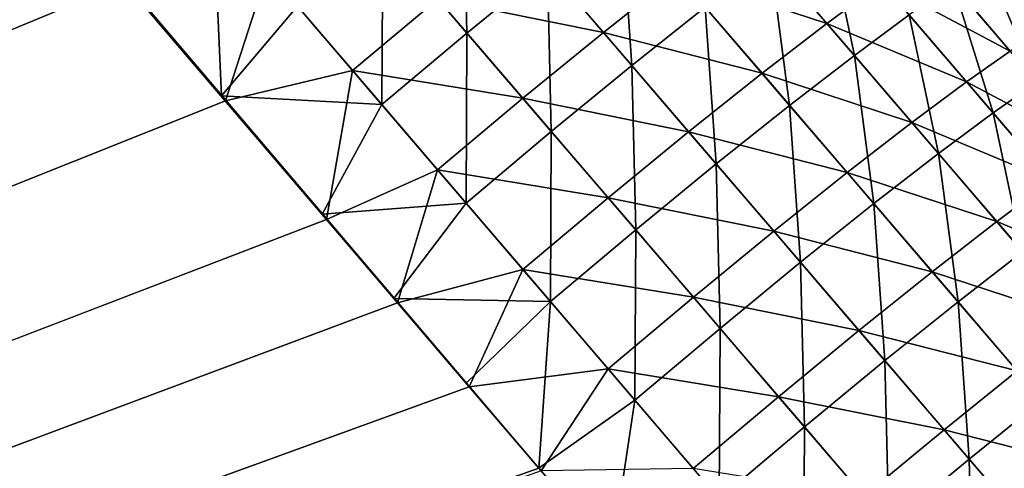
# Model space of a CAD drawing. Units: millimetres. Extents: x -28 to 239, y -6 to 237.
# Drawn here: x 228 to 231, y 178 to 179 of the extents above; entities that cross this region are included whole.
import ezdxf

# ---------------------------------------------------------------- set-up
doc = ezdxf.new("R2010")
doc.units = ezdxf.units.MM
doc.header["$LTSCALE"] = 41.718519
for name, color, linetype in [('17', 7, 'CONTINUOUS'), ('18', 7, 'CONTINUOUS'), ('22', 7, 'CONTINUOUS'), ('23', 7, 'CONTINUOUS')]:
    doc.layers.add(name, color=color, linetype=linetype)

msp = doc.modelspace()

# ---------------------------------------------------------------- linework, layer by layer
at = {"layer": '17', "linetype": 'Continuous'}
for points in [[(229.3174, 178.0766, 13.3205), (226.5347, 181.3389, 13.2531), (199.7256, 167.6299, 13.587), (229.3174, 178.0766, 13.3205)], [(226.7955, 181.0352, 13.2618), (226.5347, 181.3389, 13.2531), (229.3174, 178.0766, 13.3205), (226.7955, 181.0352, 13.2618)], [(227.0593, 180.7282, 13.2688), (226.7955, 181.0352, 13.2618), (229.3174, 178.0766, 13.3205), (227.0593, 180.7282, 13.2688)], [(227.3262, 180.4171, 13.2748), (227.0593, 180.7282, 13.2688), (229.3174, 178.0766, 13.3205), (227.3262, 180.4171, 13.2748)], [(227.5964, 180.1011, 13.28), (227.3262, 180.4171, 13.2748), (229.3174, 178.0766, 13.3205), (227.5964, 180.1011, 13.28)], [(227.8702, 179.7793, 13.285), (227.5964, 180.1011, 13.28), (229.3174, 178.0766, 13.3205), (227.8702, 179.7793, 13.285)], [(228.1477, 179.4513, 13.2902), (227.8702, 179.7793, 13.285), (229.3174, 178.0766, 13.3205), (228.1477, 179.4513, 13.2902)], [(228.4278, 179.1205, 13.296), (228.1477, 179.4513, 13.2902), (229.3174, 178.0766, 13.3205), (228.4278, 179.1205, 13.296)], [(228.7098, 178.7886, 13.3028), (228.4278, 179.1205, 13.296), (229.3174, 178.0766, 13.3205), (228.7098, 178.7886, 13.3028)], [(228.9112, 178.5521, 13.3083), (228.7098, 178.7886, 13.3028), (229.3174, 178.0766, 13.3205), (228.9112, 178.5521, 13.3083)], [(229.1137, 178.3148, 13.3142), (228.9112, 178.5521, 13.3083), (229.3174, 178.0766, 13.3205), (229.1137, 178.3148, 13.3142)], [(229.5222, 177.8375, 13.3273), (229.3174, 178.0766, 13.3205), (199.7256, 167.6299, 13.587), (229.5222, 177.8375, 13.3273)]]:
    msp.add_3dface(points, dxfattribs=at)
at = {"layer": '18', "linetype": 'Continuous'}
for points in [[(227.8805, 179.7677, -13.2852), (199.7248, 167.631, -13.5871), (227.6059, 180.0904, -13.2802), (227.8805, 179.7677, -13.2852)], [(228.1587, 179.4389, -13.2904), (199.7248, 167.631, -13.5871), (227.8805, 179.7677, -13.2852), (228.1587, 179.4389, -13.2904)], [(228.4393, 179.1072, -13.2963), (199.7248, 167.631, -13.5871), (228.1587, 179.4389, -13.2904), (228.4393, 179.1072, -13.2963)], [(228.722, 178.7743, -13.3032), (199.7248, 167.631, -13.5871), (228.4393, 179.1072, -13.2963), (228.722, 178.7743, -13.3032)], [(228.9215, 178.54, -13.3086), (199.7248, 167.631, -13.5871), (228.722, 178.7743, -13.3032), (228.9215, 178.54, -13.3086)], [(229.1221, 178.3048, -13.3145), (199.7248, 167.631, -13.5871), (228.9215, 178.54, -13.3086), (229.1221, 178.3048, -13.3145)], [(229.3237, 178.0688, -13.3208), (199.7248, 167.631, -13.5871), (229.1221, 178.3048, -13.3145), (229.3237, 178.0688, -13.3208)]]:
    msp.add_3dface(points, dxfattribs=at)
at = {"layer": '22', "linetype": 'Continuous'}
for points in [[(228.8797, 179.5732, 13.266), (229.116, 179.2971, 13.2715), (229.1055, 179.7578, 13.2206), (228.8797, 179.5732, 13.266)], [(229.1055, 179.7578, 13.2206), (229.116, 179.2971, 13.2715), (229.3417, 179.4819, 13.2262), (229.1055, 179.7578, 13.2206)], [(228.1477, 179.4513, 13.2902), (228.4278, 179.1205, 13.296), (228.4047, 179.6487, 13.2822), (228.1477, 179.4513, 13.2902)], [(228.4047, 179.6487, 13.2822), (228.4278, 179.1205, 13.296), (228.6407, 179.3726, 13.2872), (228.4047, 179.6487, 13.2822)], [(229.3417, 179.4819, 13.2262), (229.5781, 179.206, 13.2324), (229.5479, 179.6452, 13.1486), (229.3417, 179.4819, 13.2262)], [(229.5479, 179.6452, 13.1486), (229.5781, 179.206, 13.2324), (229.784, 179.3696, 13.1548), (229.5479, 179.6452, 13.1486)], [(229.966, 179.5091, 13.041), (230.2018, 179.234, 13.0478), (230.1202, 179.6225, 12.8882), (229.966, 179.5091, 13.041)], [(230.1202, 179.6225, 12.8882), (230.2018, 179.234, 13.0478), (230.3555, 179.3477, 12.8951), (230.1202, 179.6225, 12.8882)], [(228.6407, 179.3726, 13.2872), (228.8769, 179.0964, 13.2928), (228.8797, 179.5732, 13.266), (228.6407, 179.3726, 13.2872)], [(228.8797, 179.5732, 13.266), (228.8769, 179.0964, 13.2928), (229.116, 179.2971, 13.2715), (228.8797, 179.5732, 13.266)], [(230.5706, 179.4947, 12.4706), (230.8051, 179.2205, 12.478), (230.6337, 179.5325, 12.2059), (230.5706, 179.4947, 12.4706)], [(229.784, 179.3696, 13.1548), (230.0202, 179.094, 13.1615), (229.966, 179.5091, 13.041), (229.784, 179.3696, 13.1548)], [(229.966, 179.5091, 13.041), (230.0202, 179.094, 13.1615), (230.2018, 179.234, 13.0478), (229.966, 179.5091, 13.041)], [(229.116, 179.2971, 13.2715), (229.3524, 179.0209, 13.2777), (229.3417, 179.4819, 13.2262), (229.116, 179.2971, 13.2715)], [(229.3417, 179.4819, 13.2262), (229.3524, 179.0209, 13.2777), (229.5781, 179.206, 13.2324), (229.3417, 179.4819, 13.2262)], [(230.4783, 179.434, 12.7017), (230.7131, 179.1596, 12.7091), (230.5706, 179.4947, 12.4706), (230.4783, 179.434, 12.7017)], [(230.5706, 179.4947, 12.4706), (230.7131, 179.1596, 12.7091), (230.8051, 179.2205, 12.478), (230.5706, 179.4947, 12.4706)], [(230.3555, 179.3477, 12.8951), (230.5908, 179.073, 12.9025), (230.4783, 179.434, 12.7017), (230.3555, 179.3477, 12.8951)], [(230.4783, 179.434, 12.7017), (230.5908, 179.073, 12.9025), (230.7131, 179.1596, 12.7091), (230.4783, 179.434, 12.7017)], [(228.6407, 179.3726, 13.2872), (228.4278, 179.1205, 13.296), (228.8769, 179.0964, 13.2928), (228.6407, 179.3726, 13.2872)], [(229.5781, 179.206, 13.2324), (229.8145, 178.93, 13.2391), (229.784, 179.3696, 13.1548), (229.5781, 179.206, 13.2324)], [(229.784, 179.3696, 13.1548), (229.8145, 178.93, 13.2391), (230.0202, 179.094, 13.1615), (229.784, 179.3696, 13.1548)], [(230.2018, 179.234, 13.0478), (230.4375, 178.9588, 13.0551), (230.3555, 179.3477, 12.8951), (230.2018, 179.234, 13.0478)], [(230.3555, 179.3477, 12.8951), (230.4375, 178.9588, 13.0551), (230.5908, 179.073, 12.9025), (230.3555, 179.3477, 12.8951)], [(228.8769, 179.0964, 13.2928), (229.1133, 178.82, 13.299), (229.116, 179.2971, 13.2715), (228.8769, 179.0964, 13.2928)], [(229.116, 179.2971, 13.2715), (229.1133, 178.82, 13.299), (229.3524, 179.0209, 13.2777), (229.116, 179.2971, 13.2715)], [(230.0202, 179.094, 13.1615), (230.2563, 178.8185, 13.1688), (230.2018, 179.234, 13.0478), (230.0202, 179.094, 13.1615)], [(230.2018, 179.234, 13.0478), (230.2563, 178.8185, 13.1688), (230.4375, 178.9588, 13.0551), (230.2018, 179.234, 13.0478)], [(229.3524, 179.0209, 13.2777), (229.5889, 178.7447, 13.2844), (229.5781, 179.206, 13.2324), (229.3524, 179.0209, 13.2777)], [(229.5781, 179.206, 13.2324), (229.5889, 178.7447, 13.2844), (229.8145, 178.93, 13.2391), (229.5781, 179.206, 13.2324)], [(230.5908, 179.073, 12.9025), (230.8261, 178.7982, 12.9105), (230.7131, 179.1596, 12.7091), (230.5908, 179.073, 12.9025)], [(228.4278, 179.1205, 13.296), (228.7098, 178.7886, 13.3028), (228.8769, 179.0964, 13.2928), (228.4278, 179.1205, 13.296)], [(228.8769, 179.0964, 13.2928), (228.7098, 178.7886, 13.3028), (229.1133, 178.82, 13.299), (228.8769, 179.0964, 13.2928)], [(229.8145, 178.93, 13.2391), (230.0509, 178.6541, 13.2463), (230.0202, 179.094, 13.1615), (229.8145, 178.93, 13.2391)], [(230.0202, 179.094, 13.1615), (230.0509, 178.6541, 13.2463), (230.2563, 178.8185, 13.1688), (230.0202, 179.094, 13.1615)], [(230.4375, 178.9588, 13.0551), (230.6733, 178.6837, 13.0631), (230.5908, 179.073, 12.9025), (230.4375, 178.9588, 13.0551)], [(230.5908, 179.073, 12.9025), (230.6733, 178.6837, 13.0631), (230.8261, 178.7982, 12.9105), (230.5908, 179.073, 12.9025)], [(229.1133, 178.82, 13.299), (229.3497, 178.5436, 13.3057), (229.3524, 179.0209, 13.2777), (229.1133, 178.82, 13.299)], [(229.3524, 179.0209, 13.2777), (229.3497, 178.5436, 13.3057), (229.5889, 178.7447, 13.2844), (229.3524, 179.0209, 13.2777)], [(230.2563, 178.8185, 13.1688), (230.4925, 178.5429, 13.1767), (230.4375, 178.9588, 13.0551), (230.2563, 178.8185, 13.1688)], [(230.4375, 178.9588, 13.0551), (230.4925, 178.5429, 13.1767), (230.6733, 178.6837, 13.0631), (230.4375, 178.9588, 13.0551)], [(229.5889, 178.7447, 13.2844), (229.8255, 178.4684, 13.2916), (229.8145, 178.93, 13.2391), (229.5889, 178.7447, 13.2844)], [(229.8145, 178.93, 13.2391), (229.8255, 178.4684, 13.2916), (230.0509, 178.6541, 13.2463), (229.8145, 178.93, 13.2391)], [(228.7098, 178.7886, 13.3028), (228.9112, 178.5521, 13.3083), (229.1133, 178.82, 13.299), (228.7098, 178.7886, 13.3028)], [(229.1133, 178.82, 13.299), (228.9112, 178.5521, 13.3083), (229.3497, 178.5436, 13.3057), (229.1133, 178.82, 13.299)], [(230.0509, 178.6541, 13.2463), (230.2873, 178.3781, 13.2541), (230.2563, 178.8185, 13.1688), (230.0509, 178.6541, 13.2463)], [(230.2563, 178.8185, 13.1688), (230.2873, 178.3781, 13.2541), (230.4925, 178.5429, 13.1767), (230.2563, 178.8185, 13.1688)], [(229.3497, 178.5436, 13.3057), (229.5862, 178.2671, 13.3129), (229.5889, 178.7447, 13.2844), (229.3497, 178.5436, 13.3057)], [(229.5889, 178.7447, 13.2844), (229.5862, 178.2671, 13.3129), (229.8255, 178.4684, 13.2916), (229.5889, 178.7447, 13.2844)], [(230.4925, 178.5429, 13.1767), (230.7286, 178.2673, 13.1852), (230.6733, 178.6837, 13.0631), (230.4925, 178.5429, 13.1767)], [(229.8255, 178.4684, 13.2916), (230.062, 178.1922, 13.2994), (230.0509, 178.6541, 13.2463), (229.8255, 178.4684, 13.2916)], [(230.0509, 178.6541, 13.2463), (230.062, 178.1922, 13.2994), (230.2873, 178.3781, 13.2541), (230.0509, 178.6541, 13.2463)], [(228.9112, 178.5521, 13.3083), (229.1137, 178.3148, 13.3142), (229.3497, 178.5436, 13.3057), (228.9112, 178.5521, 13.3083)], [(229.1137, 178.3148, 13.3142), (229.3174, 178.0766, 13.3205), (229.3497, 178.5436, 13.3057), (229.1137, 178.3148, 13.3142)], [(229.3497, 178.5436, 13.3057), (229.3174, 178.0766, 13.3205), (229.5862, 178.2671, 13.3129), (229.3497, 178.5436, 13.3057)], [(230.2873, 178.3781, 13.2541), (230.5237, 178.1022, 13.2625), (230.4925, 178.5429, 13.1767), (230.2873, 178.3781, 13.2541)], [(230.4925, 178.5429, 13.1767), (230.5237, 178.1022, 13.2625), (230.7286, 178.2673, 13.1852), (230.4925, 178.5429, 13.1767)], [(229.5862, 178.2671, 13.3129), (229.8227, 177.9906, 13.3207), (229.8255, 178.4684, 13.2916), (229.5862, 178.2671, 13.3129)], [(229.8255, 178.4684, 13.2916), (229.8227, 177.9906, 13.3207), (230.062, 178.1922, 13.2994), (229.8255, 178.4684, 13.2916)], [(230.062, 178.1922, 13.2994), (230.2985, 177.916, 13.3077), (230.2873, 178.3781, 13.2541), (230.062, 178.1922, 13.2994)], [(230.2873, 178.3781, 13.2541), (230.2985, 177.916, 13.3077), (230.5237, 178.1022, 13.2625), (230.2873, 178.3781, 13.2541)], [(229.3174, 178.0766, 13.3205), (229.5222, 177.8375, 13.3273), (229.5862, 178.2671, 13.3129), (229.3174, 178.0766, 13.3205)], [(229.5862, 178.2671, 13.3129), (229.5222, 177.8375, 13.3273), (229.8227, 177.9906, 13.3207), (229.5862, 178.2671, 13.3129)], [(230.5237, 178.1022, 13.2625), (230.76, 177.8262, 13.2714), (230.7286, 178.2673, 13.1852), (230.5237, 178.1022, 13.2625)], [(229.8227, 177.9906, 13.3207), (230.0591, 177.7142, 13.329), (230.062, 178.1922, 13.2994), (229.8227, 177.9906, 13.3207)], [(230.062, 178.1922, 13.2994), (230.0591, 177.7142, 13.329), (230.2985, 177.916, 13.3077), (230.062, 178.1922, 13.2994)], [(230.2985, 177.916, 13.3077), (230.5349, 177.6397, 13.3165), (230.5237, 178.1022, 13.2625), (230.2985, 177.916, 13.3077)], [(230.5237, 178.1022, 13.2625), (230.5349, 177.6397, 13.3165), (230.76, 177.8262, 13.2714), (230.5237, 178.1022, 13.2625)]]:
    msp.add_3dface(points, dxfattribs=at)
at = {"layer": '23', "linetype": 'Continuous'}
for points in [[(229.8867, 179.6018, -13.0388), (230.1248, 179.3239, -13.0455), (229.7045, 179.4624, -13.1526), (229.8867, 179.6018, -13.0388)], [(229.8867, 179.6018, -13.0388), (230.2786, 179.4375, -12.8928), (230.1248, 179.3239, -13.0455), (229.8867, 179.6018, -13.0388)], [(229.2598, 179.5775, -13.2242), (229.4985, 179.2989, -13.2302), (229.0341, 179.3928, -13.2695), (229.2598, 179.5775, -13.2242)], [(229.2598, 179.5775, -13.2242), (229.7045, 179.4624, -13.1526), (229.4985, 179.2989, -13.2302), (229.2598, 179.5775, -13.2242)], [(230.4939, 179.5844, -12.4682), (230.7308, 179.3074, -12.4756), (230.4015, 179.5237, -12.6994), (230.4939, 179.5844, -12.4682)], [(230.4939, 179.5844, -12.4682), (230.7938, 179.3451, -12.2109), (230.7308, 179.3074, -12.4756), (230.4939, 179.5844, -12.4682)], [(230.4015, 179.5237, -12.6994), (230.6387, 179.2466, -12.7067), (230.2786, 179.4375, -12.8928), (230.4015, 179.5237, -12.6994)], [(230.4015, 179.5237, -12.6994), (230.7308, 179.3074, -12.4756), (230.6387, 179.2466, -12.7067), (230.4015, 179.5237, -12.6994)], [(228.4393, 179.1072, -13.2963), (228.1587, 179.4389, -13.2904), (228.5565, 179.4711, -13.2854), (228.4393, 179.1072, -13.2963)], [(228.4393, 179.1072, -13.2963), (228.5565, 179.4711, -13.2854), (228.795, 179.1922, -13.2908), (228.4393, 179.1072, -13.2963)], [(228.5565, 179.4711, -13.2854), (229.0341, 179.3928, -13.2695), (228.795, 179.1922, -13.2908), (228.5565, 179.4711, -13.2854)], [(229.7045, 179.4624, -13.1526), (229.943, 179.1841, -13.1593), (229.4985, 179.2989, -13.2302), (229.7045, 179.4624, -13.1526)], [(229.7045, 179.4624, -13.1526), (230.1248, 179.3239, -13.0455), (229.943, 179.1841, -13.1593), (229.7045, 179.4624, -13.1526)], [(230.2786, 179.4375, -12.8928), (230.5162, 179.16, -12.9001), (230.1248, 179.3239, -13.0455), (230.2786, 179.4375, -12.8928)], [(230.2786, 179.4375, -12.8928), (230.6387, 179.2466, -12.7067), (230.5162, 179.16, -12.9001), (230.2786, 179.4375, -12.8928)], [(229.0341, 179.3928, -13.2695), (229.2728, 179.1139, -13.2756), (228.795, 179.1922, -13.2908), (229.0341, 179.3928, -13.2695)], [(229.0341, 179.3928, -13.2695), (229.4985, 179.2989, -13.2302), (229.2728, 179.1139, -13.2756), (229.0341, 179.3928, -13.2695)], [(230.1248, 179.3239, -13.0455), (230.3628, 179.046, -13.0528), (229.943, 179.1841, -13.1593), (230.1248, 179.3239, -13.0455)], [(230.1248, 179.3239, -13.0455), (230.5162, 179.16, -12.9001), (230.3628, 179.046, -13.0528), (230.1248, 179.3239, -13.0455)], [(229.4985, 179.2989, -13.2302), (229.7372, 179.0202, -13.2368), (229.2728, 179.1139, -13.2756), (229.4985, 179.2989, -13.2302)], [(229.4985, 179.2989, -13.2302), (229.943, 179.1841, -13.1593), (229.7372, 179.0202, -13.2368), (229.4985, 179.2989, -13.2302)], [(230.6387, 179.2466, -12.7067), (230.8759, 178.9694, -12.7147), (230.5162, 179.16, -12.9001), (230.6387, 179.2466, -12.7067)], [(228.722, 178.7743, -13.3032), (228.4393, 179.1072, -13.2963), (228.795, 179.1922, -13.2908), (228.722, 178.7743, -13.3032)], [(228.722, 178.7743, -13.3032), (228.795, 179.1922, -13.2908), (229.0337, 178.9131, -13.2968), (228.722, 178.7743, -13.3032)], [(228.795, 179.1922, -13.2908), (229.2728, 179.1139, -13.2756), (229.0337, 178.9131, -13.2968), (228.795, 179.1922, -13.2908)], [(229.943, 179.1841, -13.1593), (230.1815, 178.9058, -13.1664), (229.7372, 179.0202, -13.2368), (229.943, 179.1841, -13.1593)], [(229.943, 179.1841, -13.1593), (230.3628, 179.046, -13.0528), (230.1815, 178.9058, -13.1664), (229.943, 179.1841, -13.1593)], [(230.5162, 179.16, -12.9001), (230.7538, 178.8826, -12.908), (230.3628, 179.046, -13.0528), (230.5162, 179.16, -12.9001)], [(230.5162, 179.16, -12.9001), (230.8759, 178.9694, -12.7147), (230.7538, 178.8826, -12.908), (230.5162, 179.16, -12.9001)], [(229.2728, 179.1139, -13.2756), (229.5117, 178.835, -13.2821), (229.0337, 178.9131, -13.2968), (229.2728, 179.1139, -13.2756)], [(229.2728, 179.1139, -13.2756), (229.7372, 179.0202, -13.2368), (229.5117, 178.835, -13.2821), (229.2728, 179.1139, -13.2756)], [(230.3628, 179.046, -13.0528), (230.6009, 178.7682, -13.0606), (230.1815, 178.9058, -13.1664), (230.3628, 179.046, -13.0528)], [(230.3628, 179.046, -13.0528), (230.7538, 178.8826, -12.908), (230.6009, 178.7682, -13.0606), (230.3628, 179.046, -13.0528)], [(229.7372, 179.0202, -13.2368), (229.976, 178.7415, -13.2439), (229.5117, 178.835, -13.2821), (229.7372, 179.0202, -13.2368)], [(229.7372, 179.0202, -13.2368), (230.1815, 178.9058, -13.1664), (229.976, 178.7415, -13.2439), (229.7372, 179.0202, -13.2368)], [(228.9215, 178.54, -13.3086), (228.722, 178.7743, -13.3032), (229.0337, 178.9131, -13.2968), (228.9215, 178.54, -13.3086)], [(228.9215, 178.54, -13.3086), (229.0337, 178.9131, -13.2968), (229.2724, 178.6339, -13.3034), (228.9215, 178.54, -13.3086)], [(229.0337, 178.9131, -13.2968), (229.5117, 178.835, -13.2821), (229.2724, 178.6339, -13.3034), (229.0337, 178.9131, -13.2968)], [(230.1815, 178.9058, -13.1664), (230.42, 178.6275, -13.1742), (229.976, 178.7415, -13.2439), (230.1815, 178.9058, -13.1664)], [(230.1815, 178.9058, -13.1664), (230.6009, 178.7682, -13.0606), (230.42, 178.6275, -13.1742), (230.1815, 178.9058, -13.1664)], [(230.7538, 178.8826, -12.908), (230.9915, 178.605, -12.9166), (230.6009, 178.7682, -13.0606), (230.7538, 178.8826, -12.908)], [(229.5117, 178.835, -13.2821), (229.7505, 178.556, -13.2892), (229.2724, 178.6339, -13.3034), (229.5117, 178.835, -13.2821)], [(229.5117, 178.835, -13.2821), (229.976, 178.7415, -13.2439), (229.7505, 178.556, -13.2892), (229.5117, 178.835, -13.2821)], [(230.6009, 178.7682, -13.0606), (230.839, 178.4902, -13.0691), (230.42, 178.6275, -13.1742), (230.6009, 178.7682, -13.0606)], [(230.6009, 178.7682, -13.0606), (230.9915, 178.605, -12.9166), (230.839, 178.4902, -13.0691), (230.6009, 178.7682, -13.0606)], [(229.976, 178.7415, -13.2439), (230.2147, 178.4629, -13.2516), (229.7505, 178.556, -13.2892), (229.976, 178.7415, -13.2439)], [(229.976, 178.7415, -13.2439), (230.42, 178.6275, -13.1742), (230.2147, 178.4629, -13.2516), (229.976, 178.7415, -13.2439)], [(229.1221, 178.3048, -13.3145), (228.9215, 178.54, -13.3086), (229.2724, 178.6339, -13.3034), (229.1221, 178.3048, -13.3145)], [(229.1221, 178.3048, -13.3145), (229.2724, 178.6339, -13.3034), (229.5113, 178.3547, -13.3106), (229.1221, 178.3048, -13.3145)], [(229.2724, 178.6339, -13.3034), (229.7505, 178.556, -13.2892), (229.5113, 178.3547, -13.3106), (229.2724, 178.6339, -13.3034)], [(230.42, 178.6275, -13.1742), (230.6584, 178.3492, -13.1826), (230.2147, 178.4629, -13.2516), (230.42, 178.6275, -13.1742)], [(230.42, 178.6275, -13.1742), (230.839, 178.4902, -13.0691), (230.6584, 178.3492, -13.1826), (230.42, 178.6275, -13.1742)], [(229.7505, 178.556, -13.2892), (229.9894, 178.277, -13.2969), (229.5113, 178.3547, -13.3106), (229.7505, 178.556, -13.2892)], [(229.7505, 178.556, -13.2892), (230.2147, 178.4629, -13.2516), (229.9894, 178.277, -13.2969), (229.7505, 178.556, -13.2892)], [(230.2147, 178.4629, -13.2516), (230.4535, 178.1842, -13.2599), (229.9894, 178.277, -13.2969), (230.2147, 178.4629, -13.2516)], [(230.2147, 178.4629, -13.2516), (230.6584, 178.3492, -13.1826), (230.4535, 178.1842, -13.2599), (230.2147, 178.4629, -13.2516)], [(229.3237, 178.0688, -13.3208), (229.1221, 178.3048, -13.3145), (229.5113, 178.3547, -13.3106), (229.3237, 178.0688, -13.3208)], [(229.3237, 178.0688, -13.3208), (229.5113, 178.3547, -13.3106), (229.7501, 178.0755, -13.3182), (229.3237, 178.0688, -13.3208)], [(229.5113, 178.3547, -13.3106), (229.9894, 178.277, -13.2969), (229.7501, 178.0755, -13.3182), (229.5113, 178.3547, -13.3106)], [(230.6584, 178.3492, -13.1826), (230.8969, 178.0709, -13.1915), (230.4535, 178.1842, -13.2599), (230.6584, 178.3492, -13.1826)], [(229.9894, 178.277, -13.2969), (230.2283, 177.998, -13.3052), (229.7501, 178.0755, -13.3182), (229.9894, 178.277, -13.2969)], [(229.9894, 178.277, -13.2969), (230.4535, 178.1842, -13.2599), (230.2283, 177.998, -13.3052), (229.9894, 178.277, -13.2969)], [(230.4535, 178.1842, -13.2599), (230.6922, 177.9055, -13.2688), (230.2283, 177.998, -13.3052), (230.4535, 178.1842, -13.2599)], [(230.4535, 178.1842, -13.2599), (230.8969, 178.0709, -13.1915), (230.6922, 177.9055, -13.2688), (230.4535, 178.1842, -13.2599)]]:
    msp.add_3dface(points, dxfattribs=at)

doc.saveas('drawing.dxf')
